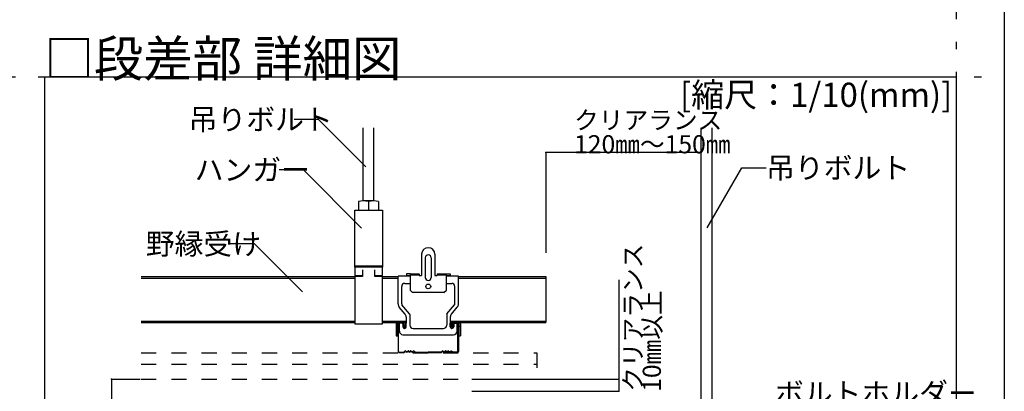
# Model space of a CAD drawing. Extents: x 15 to 409, y 13 to 281.
# Drawn here: x 323 to 405, y 70 to 100 of the extents above; entities that cross this region are included whole.
import ezdxf

# ---------------------------------------------------------------- set-up
doc = ezdxf.new("R2010")
doc.units = 0
doc.header["$MEASUREMENT"] = 0
doc.linetypes.add('DASHED1', pattern=[2.5, 1.25, -1.25])
doc.linetypes.add('DOT', pattern=[2.5, 0.625, -1.875])
for name, color, linetype in [('_4-1_吊り材', 7, 'CONTINUOUS'), ('_4-2_野縁受け', 7, 'CONTINUOUS'), ('_4-3_野縁', 7, 'CONTINUOUS'), ('_4-5_寸法', 7, 'CONTINUOUS'), ('_4-6_文字', 7, 'CONTINUOUS'), ('_4-A_クリップ', 7, 'CONTINUOUS'), ('_4-D_パネル', 7, 'CONTINUOUS'), ('_F-3_野縁', 7, 'CONTINUOUS'), ('_F-6_文字', 7, 'CONTINUOUS'), ('ADD_LINE', 7, 'CONTINUOUS')]:
    doc.layers.add(name, color=color, linetype=linetype)
doc.styles.get("Standard").update_dxf_attribs({"font": 'txt', "bigfont": 'bigfont.shx'})

msp = doc.modelspace()

# ---------------------------------------------------------------- linework, layer by layer
at = {"layer": '_4-1_吊り材', "color": 7, "linetype": 'Continuous'}
for p, q in [((351.898, 85.309), (351.898, 91.353)), ((352.798, 85.309), (352.798, 91.353)), ((379.898, 63.177), (379.898, 91.353)), ((380.798, 63.177), (380.798, 91.353)), ((351.508, 85.269), (351.508, 84.539)), ((352.768, 85.309), (351.928, 85.309)), ((352.348, 85.269), (352.348, 84.539)), ((353.188, 85.269), (353.188, 84.539)), ((351.211, 84.539), (353.511, 84.539)), ((351.211, 79.93), (351.211, 84.539)), ((353.511, 84.539), (353.511, 79.93)), ((351.211, 79.816), (351.211, 79.93)), ((351.211, 79.93), (353.511, 79.93)), ((353.511, 79.93), (353.511, 79.816)), ((351.211, 79.816), (351.211, 79.125)), ((353.511, 79.816), (351.211, 79.816)), ((351.211, 79.125), (351.861, 79.125)), ((351.861, 79.594), (351.861, 79.035)), ((352.861, 79.035), (352.861, 79.594)), ((352.861, 79.125), (353.511, 79.125)), ((353.511, 79.125), (353.511, 79.816)), ((351.211, 79.035), (351.211, 75.139)), ((351.861, 79.035), (351.211, 79.035)), ((353.511, 79.035), (352.861, 79.035)), ((353.511, 75.139), (353.511, 79.035)), ((351.211, 75.139), (353.511, 75.139))]:
    msp.add_line(p, q, dxfattribs=at)
for centre in [(351.928, 83.084), (352.768, 83.084)]:
    msp.add_arc(centre, 2.225, 79.1199, 100.88008, dxfattribs=at)
at = {"layer": '_4-2_野縁受け', "color": 3, "linetype": 'Continuous'}
for p, q in [((333.528, 79.035), (351.211, 79.035)), ((333.528, 78.915), (351.211, 78.915)), ((353.511, 79.035), (354.798, 79.035)), ((353.511, 78.915), (354.798, 78.915)), ((359.798, 79.035), (367.047, 79.035)), ((359.798, 78.915), (367.047, 78.915)), ((367.047, 79.035), (367.047, 75.235)), ((333.528, 75.355), (351.211, 75.355)), ((333.528, 75.235), (351.211, 75.235)), ((353.511, 75.355), (355.473, 75.355)), ((353.511, 75.235), (355.458, 75.235)), ((359.123, 75.235), (367.047, 75.235)), ((359.138, 75.355), (367.047, 75.355))]:
    msp.add_line(p, q, dxfattribs=at)
at = {"layer": '_4-3_野縁', "color": 2, "linetype": 'Continuous'}
for p, q in [((354.795, 75.137), (354.795, 72.842)), ((354.845, 72.84), (354.845, 75.137)), ((355.195, 75.237), (354.895, 75.237)), ((355.195, 75.187), (354.895, 75.187)), ((355.245, 74.937), (355.245, 75.137)), ((355.295, 74.937), (355.295, 75.137)), ((359.295, 74.937), (359.295, 75.137)), ((359.345, 74.937), (359.345, 75.137)), ((359.395, 75.237), (359.695, 75.237)), ((359.395, 75.187), (359.695, 75.187)), ((359.745, 72.84), (359.745, 75.137)), ((359.795, 75.137), (359.795, 72.842)), ((355.245, 74.937), (355.295, 74.937)), ((359.345, 74.937), (359.295, 74.937)), ((354.895, 72.787), (355.253, 72.787)), ((354.895, 72.787), (355.253, 72.787)), ((355.253, 72.737), (354.895, 72.737)), ((355.253, 72.737), (354.895, 72.737)), ((355.289, 72.802), (355.359, 72.873)), ((355.359, 72.873), (355.289, 72.802)), ((355.395, 72.837), (355.324, 72.767)), ((355.395, 72.837), (355.324, 72.767)), ((356.095, 72.837), (356.165, 72.767)), ((356.13, 72.873), (356.201, 72.802)), ((356.236, 72.787), (357.295, 72.787)), ((356.236, 72.737), (357.295, 72.737)), ((358.353, 72.787), (357.295, 72.787)), ((358.353, 72.737), (357.295, 72.737)), ((358.459, 72.873), (358.389, 72.802)), ((358.495, 72.837), (358.424, 72.767)), ((359.195, 72.837), (359.266, 72.767)), ((359.195, 72.837), (359.266, 72.767)), ((359.301, 72.802), (359.23, 72.873)), ((359.23, 72.873), (359.301, 72.802)), ((359.695, 72.787), (359.336, 72.787)), ((359.695, 72.787), (359.336, 72.787)), ((359.336, 72.737), (359.695, 72.737)), ((359.336, 72.737), (359.695, 72.737))]:
    msp.add_line(p, q, dxfattribs=at)
for centre, radius, start, end in [((354.895, 75.137), 0.1, 90.00299, 180.00299), ((354.895, 75.137), 0.05, 90.00299, 180.00299), ((355.195, 75.137), 0.1, 0.00299, 90.00299), ((355.195, 75.137), 0.05, 0.00299, 90.00299), ((359.395, 75.137), 0.1, 89.99699, 179.99699), ((359.395, 75.137), 0.05, 89.99699, 179.99699), ((359.695, 75.137), 0.1, 359.99699, 89.99699), ((359.695, 75.137), 0.05, 359.99699, 89.99699), ((354.895, 72.837), 0.1, 177.476, 270), ((354.895, 72.837), 0.1, 177.476, 270), ((354.895, 72.837), 0.05, 177.476, 270), ((354.895, 72.837), 0.05, 177.476, 270), ((355.253, 72.837), 0.05, 269.99998, 314.99998), ((355.253, 72.837), 0.05, 270, 314.99998), ((355.253, 72.837), 0.1, 270, 315), ((355.253, 72.837), 0.1, 270, 314.99998), ((355.395, 72.837), 0.05, 46.39717, 135), ((355.52, 72.969), 0.181, 226.39717, 313.60281), ((355.52, 72.969), 0.131, 226.39717, 313.60281), ((355.645, 72.837), 0.05, 36.86989, 133.60281), ((355.745, 72.912), 0.125, 216.86989, 323.1301), ((355.745, 72.912), 0.075, 216.86989, 323.1301), ((355.845, 72.837), 0.05, 36.86989, 143.1301), ((355.845, 72.837), 0.05, 46.39717, 143.1301), ((355.97, 72.969), 0.181, 226.39717, 313.60281), ((355.97, 72.969), 0.131, 226.39717, 313.60281), ((356.095, 72.837), 0.05, 44.99998, 133.60281), ((356.236, 72.837), 0.1, 225, 270), ((356.236, 72.837), 0.05, 225, 270), ((358.353, 72.837), 0.05, 270, 315), ((358.353, 72.837), 0.1, 270, 315), ((358.495, 72.837), 0.05, 46.39719, 135.00002), ((358.62, 72.969), 0.181, 226.39719, 313.60283), ((358.62, 72.969), 0.131, 226.39719, 313.60283), ((358.745, 72.837), 0.05, 36.8699, 143.13011), ((358.745, 72.837), 0.05, 36.8699, 133.60283), ((358.845, 72.912), 0.125, 216.8699, 323.13011), ((358.845, 72.912), 0.075, 216.8699, 323.13011), ((358.945, 72.837), 0.05, 46.39719, 143.13011), ((359.07, 72.969), 0.181, 226.39719, 313.60283), ((359.07, 72.969), 0.131, 226.39719, 313.60283), ((359.195, 72.837), 0.05, 45, 133.60283), ((359.336, 72.837), 0.1, 225, 270), ((359.336, 72.837), 0.1, 225.00002, 270), ((359.336, 72.837), 0.05, 225, 270), ((359.336, 72.837), 0.05, 225.00002, 270), ((359.695, 72.837), 0.1, 270, 2.524), ((359.695, 72.837), 0.1, 269.99997, 2.524), ((359.695, 72.837), 0.05, 270, 2.524), ((359.695, 72.837), 0.05, 269.99997, 2.524)]:
    msp.add_arc(centre, radius, start, end, dxfattribs=at)
at = {"layer": '_4-5_寸法', "color": 4, "linetype": 'Continuous'}
for p, q in [((367.047, 89.328), (367.047, 80.997)), ((379.898, 89.328), (367.047, 89.328)), ((373.078, 78.784), (373.078, 70.535)), ((331.059, 70.535), (333.438, 70.535)), ((331.059, 70.535), (331.059, 40.285)), ((360.898, 70.535), (373.078, 70.535)), ((373.078, 70.535), (373.078, 69.535)), ((360.898, 69.535), (373.078, 69.535))]:
    msp.add_line(p, q, dxfattribs=at)
at = {"layer": '_4-5_寸法', "color": 7}
for p in [(367.047, 89.328), (379.898, 89.328), (331.059, 70.535), (373.078, 70.535), (373.078, 69.535)]:
    msp.add_point(p, dxfattribs=at)
at = {"layer": '_4-6_文字', "color": 7, "linetype": 'Continuous'}
for p, q in [((348.201, 92.064), (346.201, 92.064)), ((352.123, 88.143), (348.201, 92.064)), ((346.955, 87.885), (344.955, 87.885)), ((351.778, 83.061), (346.955, 87.885)), ((380.394, 83.071), (383.268, 88.048)), ((383.268, 88.048), (385.268, 88.048)), ((342.904, 81.745), (340.904, 81.745)), ((346.872, 77.777), (342.904, 81.745))]:
    msp.add_line(p, q, dxfattribs=at)
at = {"layer": '_4-A_クリップ', "color": 7, "linetype": 'Continuous'}
for p, q in [((356.748, 80.885), (356.748, 79.125)), ((357.848, 80.885), (357.848, 79.125)), ((357.043, 80.595), (357.043, 78.975)), ((357.543, 80.595), (357.543, 78.975)), ((355.498, 79.255), (355.498, 79.135)), ((355.798, 79.255), (355.498, 79.255)), ((355.498, 79.135), (355.798, 79.135)), ((355.498, 79.135), (355.505, 79.075)), ((355.798, 79.255), (355.798, 77.925)), ((355.798, 79.255), (356.548, 79.255)), ((356.548, 79.225), (355.798, 79.225)), ((355.798, 79.195), (356.548, 79.195)), ((356.548, 79.255), (356.548, 79.125)), ((356.548, 79.125), (356.548, 79.135)), ((356.548, 79.125), (356.748, 79.125)), ((357.848, 79.125), (358.048, 79.125)), ((358.048, 79.255), (358.798, 79.255)), ((358.048, 79.255), (358.048, 79.125)), ((358.048, 79.225), (358.798, 79.225)), ((358.048, 79.195), (358.798, 79.195)), ((358.048, 79.125), (358.048, 79.135)), ((358.798, 77.925), (358.798, 79.255)), ((358.798, 79.255), (359.098, 79.255)), ((358.798, 79.135), (359.098, 79.135)), ((359.098, 79.135), (359.091, 79.075)), ((359.098, 79.255), (359.098, 79.135)), ((354.798, 76.772), (354.798, 79.075)), ((355.798, 79.075), (354.798, 79.075)), ((355.348, 78.475), (355.798, 78.475)), ((359.798, 79.075), (358.798, 79.075)), ((358.798, 78.475), (359.248, 78.475)), ((359.798, 76.772), (359.798, 79.075)), ((355.098, 76.772), (355.098, 78.225)), ((355.998, 77.725), (355.798, 77.925)), ((358.598, 77.725), (355.998, 77.725)), ((358.598, 77.725), (358.798, 77.925)), ((359.498, 76.772), (359.498, 78.225)), ((355.749, 75.963), (355.121, 76.707)), ((358.846, 75.963), (359.474, 76.707)), ((355.379, 75.937), (354.892, 76.514)), ((355.773, 75.899), (355.773, 75.02)), ((358.823, 75.899), (358.823, 75.02)), ((359.217, 75.937), (359.704, 76.514)), ((354.638, 75.115), (354.638, 74.905)), ((354.758, 75.115), (354.758, 74.905)), ((354.878, 75.235), (355.295, 75.235)), ((354.903, 74.525), (354.903, 75.185)), ((355.093, 75.185), (354.903, 75.185)), ((355.193, 75.085), (355.193, 74.885)), ((355.288, 75.185), (355.288, 75.04)), ((355.408, 75.185), (355.408, 75.04)), ((355.458, 75.235), (355.473, 75.235)), ((355.473, 75.679), (355.473, 75.185)), ((355.473, 74.885), (355.473, 75.185)), ((355.773, 75.235), (355.773, 75.02)), ((358.823, 75.235), (358.823, 75.02)), ((359.123, 75.679), (359.123, 75.185)), ((359.123, 75.235), (359.138, 75.235)), ((359.123, 74.885), (359.123, 75.185)), ((359.188, 75.185), (359.188, 75.04)), ((359.718, 75.235), (359.3, 75.235)), ((359.308, 75.185), (359.308, 75.04)), ((359.403, 75.085), (359.403, 74.885)), ((359.503, 75.185), (359.693, 75.185)), ((359.693, 74.525), (359.693, 75.185)), ((359.838, 75.115), (359.838, 74.905)), ((359.958, 75.115), (359.958, 74.905)), ((354.638, 74.905), (354.638, 74.125)), ((354.638, 74.905), (354.758, 74.905)), ((354.758, 74.905), (354.758, 74.125)), ((355.203, 74.225), (359.393, 74.225)), ((356.048, 74.745), (358.548, 74.745)), ((359.838, 74.905), (359.838, 74.125)), ((359.958, 74.905), (359.838, 74.905)), ((359.958, 74.905), (359.958, 74.125)), ((354.638, 74.125), (354.758, 74.125)), ((359.838, 74.125), (359.958, 74.125))]:
    msp.add_line(p, q, dxfattribs=at)
msp.add_circle((357.298, 78.225), 0.2, dxfattribs=at)
for centre, radius, start, end in [((357.298, 80.885), 0.55, 90, 180), ((357.293, 80.595), 0.25, 0, 180), ((357.298, 80.885), 0.55, 0, 90), ((355.348, 78.225), 0.25, 90, 180), ((357.293, 78.975), 0.25, 180, 0), ((359.248, 78.225), 0.25, 0, 90), ((355.198, 76.772), 0.4, 180, 220.15601), ((355.198, 76.772), 0.1, 180, 220.15601), ((359.398, 76.772), 0.1, 319.84401, 0), ((359.398, 76.772), 0.4, 319.84401, 0), ((355.073, 75.679), 0.4, 0, 40.15601), ((355.673, 75.899), 0.1, 0, 40.15601), ((358.923, 75.899), 0.1, 139.84401, 180), ((359.523, 75.679), 0.4, 139.84401, 180), ((354.878, 75.115), 0.24, 149.97663, 180), ((354.878, 75.115), 0.12, 90, 180), ((355.093, 75.085), 0.1, 0, 90), ((355.153, 75.04), 0.135, 287.24296, 0), ((355.153, 75.04), 0.255, 286.49113, 0), ((355.458, 75.185), 0.17, 162.86548, 180), ((355.458, 75.185), 0.05, 90, 180), ((356.048, 75.02), 0.275, 180, 270), ((358.548, 75.02), 0.275, 270, 0), ((359.138, 75.185), 0.05, 0, 90), ((359.443, 75.04), 0.255, 180, 253.51538), ((359.138, 75.185), 0.17, 0, 17.13452), ((359.443, 75.04), 0.135, 180, 252.77241), ((359.503, 75.085), 0.1, 90, 180), ((359.718, 75.115), 0.12, 0, 90), ((359.718, 75.115), 0.24, 0, 30.02337), ((355.203, 74.525), 0.3, 180, 270), ((355.333, 74.885), 0.14, 180, 0), ((359.263, 74.885), 0.14, 180, 0), ((359.393, 74.525), 0.3, 270, 0)]:
    msp.add_arc(centre, radius, start, end, dxfattribs=at)
at = {"layer": '_4-D_パネル', "color": 4, "linetype": 'DASHED1'}
for p, q in [((333.528, 72.735), (366.285, 72.735)), ((366.285, 72.735), (366.285, 70.535)), ((333.528, 71.785), (366.285, 71.785)), ((333.528, 70.535), (366.285, 70.535))]:
    msp.add_line(p, q, dxfattribs=at)
at = {"layer": '_F-3_野縁', "color": 3, "linetype": 'Continuous'}
for p, q in [((405, 281), (405, 16)), ((325.51, 95.601), (325.51, 36)), ((325.51, 95.601), (401, 95.601)), ((401, 95.601), (401, 38.555))]:
    msp.add_line(p, q, dxfattribs=at)
at = {"layer": 'ADD_LINE', "color": 5, "linetype": 'DOT'}
for p, q in [((401, 281), (401, 16)), ((210, 95.601), (405, 95.601))]:
    msp.add_line(p, q, dxfattribs=at)

# ---------------------------------------------------------------- texts
at = {"layer": '_4-5_寸法', "color": 4}
for s, p in [('クリアランス', (369.373, 91.255)), ('120㎜～150㎜', (369.373, 89.255))]:
    msp.add_text(s, height=1.5, dxfattribs=at).set_placement(p)
for s, p in [('クリアランス', (374.995, 69.495)), ('10㎜以上', (376.559, 69.495))]:
    msp.add_text(s, height=1.5, rotation=90, dxfattribs=at).set_placement(p)
at = {"layer": '_4-6_文字', "color": 7}
for s, p in [('吊りボルト', (337.451, 91.189)), ('ハンガー', (337.955, 87.01)), ('吊りボルト', (385.268, 87.173)), ('野縁受け', (333.904, 80.87)), ('ボルトホルダー', (386.008, 68.502))]:
    msp.add_text(s, height=1.75, dxfattribs=at).set_placement(p)
at = {"layer": '_F-6_文字', "color": 7}
for s, height, p in [('□段差部 詳細図', 3, (325.51, 95.601)), ('[縮尺：1/10(mm)]', 2, (378.152, 93.101))]:
    msp.add_text(s, height=height, dxfattribs=at).set_placement(p)

doc.saveas('drawing.dxf')
